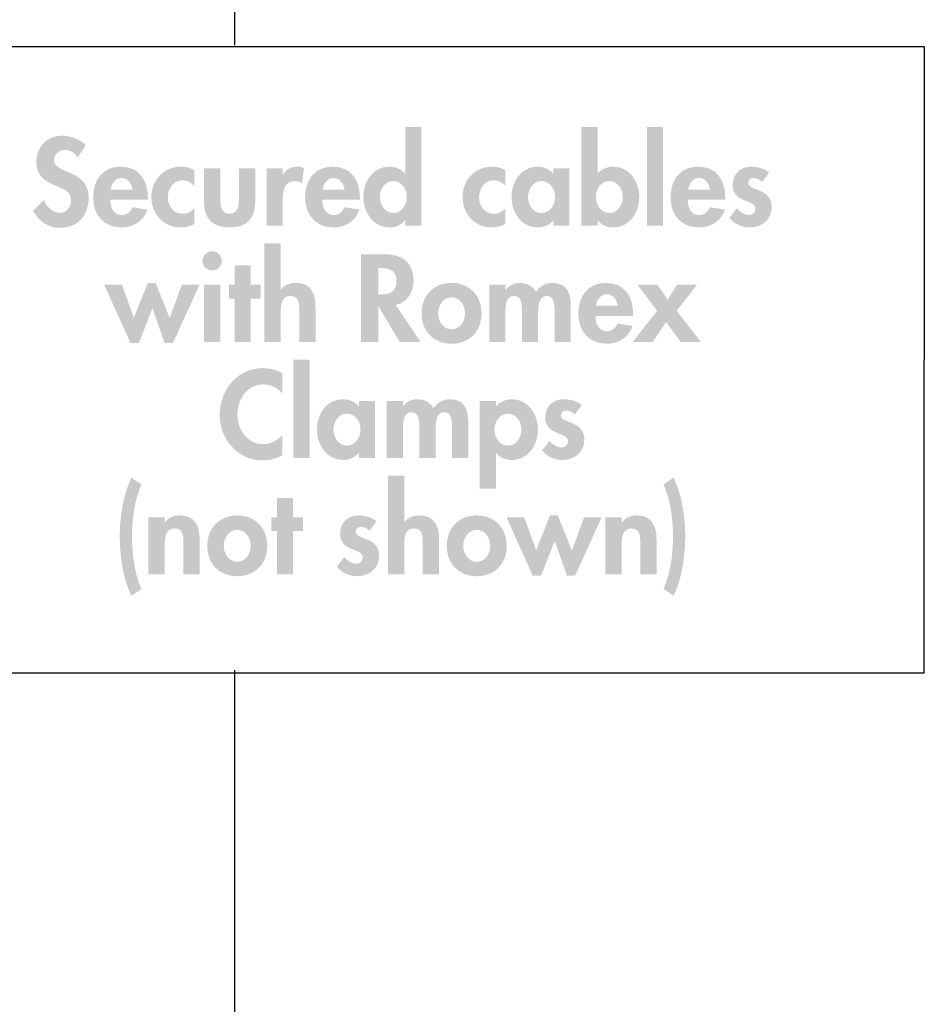
# Model space of a CAD drawing. Extents: x 15 to 199, y 5 to 271.
# Drawn here: x 156 to 181, y 124 to 151 of the extents above; entities that cross this region are included whole.
import ezdxf

# ---------------------------------------------------------------- set-up
doc = ezdxf.new("R2010")
doc.units = 0
doc.header["$MEASUREMENT"] = 0
doc.layers.add('FOREGROUND', color=3, linetype='CONTINUOUS')

# ---------------------------------------------------------------- blocks, each defined once
blk = doc.blocks.new('AI9-BLK15')
at = {"layer": 'FOREGROUND'}
h = blk.add_hatch(color=7, dxfattribs=at)
edge = h.paths.add_edge_path()
edge.add_spline(control_points=[(-0.398, 1.639), (-0.398, 1.639), (-0.398, -1.054), (-0.398, -1.054), (-0.398, -1.054), (0.047, -1.054), (0.047, -1.054), (0.047, -1.054), (0.047, -0.283), (0.047, -0.283), (0.047, -0.095), (0.05, 0.2), (0.314, 0.2), (0.565, 0.2), (0.555, -0.042), (0.555, -0.229), (0.555, -0.229), (0.555, -1.054), (0.555, -1.054), (0.555, -1.054), (1, -1.054), (1, -1.054), (1, -1.054), (1, -0.101), (1, -0.101), (1, 0.26), (0.879, 0.556), (0.46, 0.556), (0.301, 0.556), (0.146, 0.502), (0.054, 0.375), (0.054, 0.375), (0.047, 0.375), (0.047, 0.375), (0.047, 0.375), (0.047, 1.639), (0.047, 1.639), (0.047, 1.639), (-0.398, 1.639), (-0.398, 1.639)], knot_values=[0, 0, 0, 0, 1, 1, 1, 2, 2, 2, 3, 3, 3, 4, 4, 4, 5, 5, 5, 6, 6, 6, 7, 7, 7, 8, 8, 8, 9, 9, 9, 10, 10, 10, 11, 11, 11, 12, 12, 12, 13, 13, 13, 13], degree=3, periodic=0)
h = blk.add_hatch(color=7, dxfattribs=at)
edge = h.paths.add_edge_path()
edge.add_spline(control_points=[(-7.4, 1.588), (-7.629, 1.124), (-7.721, 0.508), (-7.721, -0.006), (-7.721, -0.53), (-7.638, -1.169), (-7.4, -1.639), (-7.4, -1.639), (-7.127, -1.451), (-7.127, -1.451), (-7.318, -1.035), (-7.387, -0.48), (-7.387, -0.026), (-7.387, 0.445), (-7.318, 0.972), (-7.127, 1.404), (-7.127, 1.404), (-7.4, 1.588), (-7.4, 1.588)], knot_values=[0, 0, 0, 0, 1, 1, 1, 2, 2, 2, 3, 3, 3, 4, 4, 4, 5, 5, 5, 6, 6, 6, 6], degree=3, periodic=0)
h = blk.add_hatch(color=7, dxfattribs=at)
edge = h.paths.add_edge_path()
edge.add_spline(control_points=[(7.127, 1.404), (7.318, 0.972), (7.387, 0.445), (7.387, -0.026), (7.387, -0.48), (7.318, -1.035), (7.127, -1.451), (7.127, -1.451), (7.4, -1.639), (7.4, -1.639), (7.638, -1.169), (7.721, -0.53), (7.721, -0.006), (7.721, 0.508), (7.629, 1.124), (7.4, 1.588), (7.4, 1.588), (7.127, 1.404), (7.127, 1.404)], knot_values=[0, 0, 0, 0, 1, 1, 1, 2, 2, 2, 3, 3, 3, 4, 4, 4, 5, 5, 5, 6, 6, 6, 6], degree=3, periodic=0)
for points in [[(-2.986, 0.13), (-2.713, 0.13), (-2.713, 0.505), (-2.986, 0.505), (-2.986, 1.032), (-3.43, 1.032), (-3.43, 0.505), (-3.583, 0.505), (-3.583, 0.13), (-3.43, 0.13), (-3.43, -1.054), (-2.986, -1.054)], [(3.325, 0.505), (2.839, 0.505), (3.557, -1.086), (3.786, -1.086), (4.157, -0.137), (4.491, -1.086), (4.716, -1.086), (5.44, 0.505), (4.957, 0.505), (4.627, -0.407), (4.243, 0.556), (4.03, 0.556), (3.649, -0.394)]]:
    blk.add_hatch(color=7, dxfattribs=at).paths.add_polyline_path(points)
h = blk.add_hatch(color=7, dxfattribs=at)
edge = h.paths.add_edge_path()
edge.add_spline(control_points=[(-6.493, 0.505), (-6.493, 0.505), (-6.937, 0.505), (-6.937, 0.505), (-6.937, 0.505), (-6.937, -1.054), (-6.937, -1.054), (-6.937, -1.054), (-6.493, -1.054), (-6.493, -1.054), (-6.493, -1.054), (-6.493, -0.283), (-6.493, -0.283), (-6.493, -0.095), (-6.489, 0.2), (-6.226, 0.2), (-5.975, 0.2), (-5.984, -0.042), (-5.984, -0.229), (-5.984, -0.229), (-5.984, -1.054), (-5.984, -1.054), (-5.984, -1.054), (-5.54, -1.054), (-5.54, -1.054), (-5.54, -1.054), (-5.54, -0.101), (-5.54, -0.101), (-5.54, 0.26), (-5.66, 0.556), (-6.08, 0.556), (-6.239, 0.556), (-6.394, 0.502), (-6.486, 0.362), (-6.486, 0.362), (-6.493, 0.362), (-6.493, 0.362), (-6.493, 0.362), (-6.493, 0.505), (-6.493, 0.505)], knot_values=[0, 0, 0, 0, 1, 1, 1, 2, 2, 2, 3, 3, 3, 4, 4, 4, 5, 5, 5, 6, 6, 6, 7, 7, 7, 8, 8, 8, 9, 9, 9, 10, 10, 10, 11, 11, 11, 12, 12, 12, 13, 13, 13, 13], degree=3, periodic=0)
h = blk.add_hatch(color=7, dxfattribs=at)
edge = h.paths.add_edge_path()
edge.add_spline(control_points=[(-4.513, 0.162), (-4.284, 0.162), (-4.144, -0.06), (-4.144, -0.276), (-4.144, -0.486), (-4.284, -0.711), (-4.513, -0.711), (-4.741, -0.711), (-4.881, -0.486), (-4.881, -0.276), (-4.881, -0.06), (-4.741, 0.162), (-4.513, 0.162)], knot_values=[0, 0, 0, 0, 1, 1, 1, 2, 2, 2, 3, 3, 3, 4, 4, 4, 4], degree=3, periodic=0)
edge = h.paths.add_edge_path(flags=16)
edge.add_spline(control_points=[(-4.513, 0.556), (-4.998, 0.556), (-5.332, 0.21), (-5.332, -0.276), (-5.332, -0.759), (-5.001, -1.105), (-4.513, -1.105), (-4.023, -1.105), (-3.693, -0.759), (-3.693, -0.276), (-3.693, 0.21), (-4.026, 0.556), (-4.513, 0.556)], knot_values=[0, 0, 0, 0, 1, 1, 1, 2, 2, 2, 3, 3, 3, 4, 4, 4, 4], degree=3, periodic=0)
h = blk.add_hatch(color=7, dxfattribs=at)
edge = h.paths.add_edge_path()
edge.add_spline(control_points=[(-0.708, 0.394), (-0.835, 0.505), (-1.045, 0.556), (-1.21, 0.556), (-1.502, 0.556), (-1.705, 0.343), (-1.705, 0.051), (-1.705, -0.2), (-1.549, -0.292), (-1.394, -0.359), (-1.238, -0.426), (-1.083, -0.457), (-1.083, -0.594), (-1.083, -0.695), (-1.162, -0.762), (-1.26, -0.762), (-1.391, -0.762), (-1.505, -0.676), (-1.591, -0.581), (-1.591, -0.581), (-1.794, -0.845), (-1.794, -0.845), (-1.657, -1.01), (-1.454, -1.105), (-1.245, -1.105), (-0.918, -1.105), (-0.638, -0.899), (-0.638, -0.553), (-0.638, -0.283), (-0.797, -0.175), (-0.959, -0.105), (-1.118, -0.035), (-1.28, -0.003), (-1.28, 0.111), (-1.28, 0.187), (-1.207, 0.244), (-1.134, 0.244), (-1.045, 0.244), (-0.962, 0.197), (-0.898, 0.137), (-0.898, 0.137), (-0.708, 0.394), (-0.708, 0.394)], knot_values=[0, 0, 0, 0, 1, 1, 1, 2, 2, 2, 3, 3, 3, 4, 4, 4, 5, 5, 5, 6, 6, 6, 7, 7, 7, 8, 8, 8, 9, 9, 9, 10, 10, 10, 11, 11, 11, 12, 12, 12, 13, 13, 13, 14, 14, 14, 14], degree=3, periodic=0)
h = blk.add_hatch(color=7, dxfattribs=at)
edge = h.paths.add_edge_path()
edge.add_spline(control_points=[(2.027, 0.162), (2.256, 0.162), (2.396, -0.06), (2.396, -0.276), (2.396, -0.486), (2.256, -0.711), (2.027, -0.711), (1.799, -0.711), (1.659, -0.486), (1.659, -0.276), (1.659, -0.06), (1.799, 0.162), (2.027, 0.162)], knot_values=[0, 0, 0, 0, 1, 1, 1, 2, 2, 2, 3, 3, 3, 4, 4, 4, 4], degree=3, periodic=0)
edge = h.paths.add_edge_path(flags=16)
edge.add_spline(control_points=[(2.027, 0.556), (1.541, 0.556), (1.208, 0.21), (1.208, -0.276), (1.208, -0.759), (1.538, -1.105), (2.027, -1.105), (2.516, -1.105), (2.847, -0.759), (2.847, -0.276), (2.847, 0.21), (2.513, 0.556), (2.027, 0.556)], knot_values=[0, 0, 0, 0, 1, 1, 1, 2, 2, 2, 3, 3, 3, 4, 4, 4, 4], degree=3, periodic=0)
h = blk.add_hatch(color=7, dxfattribs=at)
edge = h.paths.add_edge_path()
edge.add_spline(control_points=[(5.985, 0.505), (5.985, 0.505), (5.541, 0.505), (5.541, 0.505), (5.541, 0.505), (5.541, -1.054), (5.541, -1.054), (5.541, -1.054), (5.985, -1.054), (5.985, -1.054), (5.985, -1.054), (5.985, -0.283), (5.985, -0.283), (5.985, -0.095), (5.988, 0.2), (6.252, 0.2), (6.503, 0.2), (6.493, -0.042), (6.493, -0.229), (6.493, -0.229), (6.493, -1.054), (6.493, -1.054), (6.493, -1.054), (6.938, -1.054), (6.938, -1.054), (6.938, -1.054), (6.938, -0.101), (6.938, -0.101), (6.938, 0.26), (6.817, 0.556), (6.398, 0.556), (6.239, 0.556), (6.084, 0.502), (5.992, 0.362), (5.992, 0.362), (5.985, 0.362), (5.985, 0.362), (5.985, 0.362), (5.985, 0.505), (5.985, 0.505)], knot_values=[0, 0, 0, 0, 1, 1, 1, 2, 2, 2, 3, 3, 3, 4, 4, 4, 5, 5, 5, 6, 6, 6, 7, 7, 7, 8, 8, 8, 9, 9, 9, 10, 10, 10, 11, 11, 11, 12, 12, 12, 13, 13, 13, 13], degree=3, periodic=0)
blk = doc.blocks.new('AI9-BLK14')
at = {"layer": 'FOREGROUND'}
blk.add_hatch(color=7, dxfattribs=at).paths.add_polyline_path([(-2.526, 1.763), (-2.971, 1.763), (-2.971, -0.93), (-2.526, -0.93)])
h = blk.add_hatch(color=7, dxfattribs=at)
edge = h.paths.add_edge_path()
edge.add_spline(control_points=[(-3.264, 1.388), (-3.426, 1.477), (-3.61, 1.528), (-3.798, 1.528), (-4.499, 1.528), (-4.979, 0.927), (-4.979, 0.248), (-4.979, -0.413), (-4.481, -0.994), (-3.807, -0.994), (-3.613, -0.994), (-3.439, -0.934), (-3.264, -0.851), (-3.264, -0.851), (-3.264, -0.295), (-3.264, -0.295), (-3.394, -0.445), (-3.594, -0.549), (-3.794, -0.549), (-4.229, -0.549), (-4.496, -0.146), (-4.496, 0.257), (-4.496, 0.67), (-4.239, 1.083), (-3.791, 1.083), (-3.591, 1.083), (-3.394, 0.988), (-3.264, 0.829), (-3.264, 0.829), (-3.264, 1.388), (-3.264, 1.388)], knot_values=[0, 0, 0, 0, 1, 1, 1, 2, 2, 2, 3, 3, 3, 4, 4, 4, 5, 5, 5, 6, 6, 6, 7, 7, 7, 8, 8, 8, 9, 9, 9, 10, 10, 10, 10], degree=3, periodic=0)
h = blk.add_hatch(color=7, dxfattribs=at)
edge = h.paths.add_edge_path()
edge.add_spline(control_points=[(-1.505, -0.587), (-1.733, -0.587), (-1.873, -0.359), (-1.873, -0.149), (-1.873, 0.06), (-1.733, 0.286), (-1.505, 0.286), (-1.276, 0.286), (-1.133, 0.06), (-1.133, -0.149), (-1.133, -0.359), (-1.276, -0.587), (-1.505, -0.587)], knot_values=[0, 0, 0, 0, 1, 1, 1, 2, 2, 2, 3, 3, 3, 4, 4, 4, 4], degree=3, periodic=0)
edge = h.paths.add_edge_path(flags=16)
edge.add_spline(control_points=[(-0.739, 0.629), (-0.739, 0.629), (-1.178, 0.629), (-1.178, 0.629), (-1.178, 0.629), (-1.178, 0.483), (-1.178, 0.483), (-1.286, 0.61), (-1.451, 0.68), (-1.613, 0.68), (-2.061, 0.68), (-2.324, 0.27), (-2.324, -0.143), (-2.324, -0.565), (-2.064, -0.981), (-1.607, -0.981), (-1.445, -0.981), (-1.279, -0.911), (-1.184, -0.788), (-1.184, -0.788), (-1.178, -0.788), (-1.178, -0.788), (-1.178, -0.788), (-1.178, -0.93), (-1.178, -0.93), (-1.178, -0.93), (-0.739, -0.93), (-0.739, -0.93), (-0.739, -0.93), (-0.739, 0.629), (-0.739, 0.629)], knot_values=[0, 0, 0, 0, 1, 1, 1, 2, 2, 2, 3, 3, 3, 4, 4, 4, 5, 5, 5, 6, 6, 6, 7, 7, 7, 8, 8, 8, 9, 9, 9, 10, 10, 10, 10], degree=3, periodic=0)
h = blk.add_hatch(color=7, dxfattribs=at)
edge = h.paths.add_edge_path()
edge.add_spline(control_points=[(0.025, 0.629), (0.025, 0.629), (-0.42, 0.629), (-0.42, 0.629), (-0.42, 0.629), (-0.42, -0.93), (-0.42, -0.93), (-0.42, -0.93), (0.025, -0.93), (0.025, -0.93), (0.025, -0.93), (0.025, -0.165), (0.025, -0.165), (0.025, 0), (0.012, 0.324), (0.26, 0.324), (0.491, 0.324), (0.472, 0.013), (0.472, -0.14), (0.472, -0.14), (0.472, -0.93), (0.472, -0.93), (0.472, -0.93), (0.917, -0.93), (0.917, -0.93), (0.917, -0.93), (0.917, -0.165), (0.917, -0.165), (0.917, -0.003), (0.914, 0.324), (1.155, 0.324), (1.374, 0.324), (1.365, 0.041), (1.365, -0.111), (1.365, -0.111), (1.365, -0.93), (1.365, -0.93), (1.365, -0.93), (1.81, -0.93), (1.81, -0.93), (1.81, -0.93), (1.81, 0.041), (1.81, 0.041), (1.81, 0.381), (1.711, 0.68), (1.314, 0.68), (1.133, 0.68), (0.955, 0.588), (0.86, 0.435), (0.758, 0.6), (0.606, 0.68), (0.412, 0.68), (0.269, 0.68), (0.117, 0.613), (0.031, 0.489), (0.031, 0.489), (0.025, 0.489), (0.025, 0.489), (0.025, 0.489), (0.025, 0.629), (0.025, 0.629)], knot_values=[0, 0, 0, 0, 1, 1, 1, 2, 2, 2, 3, 3, 3, 4, 4, 4, 5, 5, 5, 6, 6, 6, 7, 7, 7, 8, 8, 8, 9, 9, 9, 10, 10, 10, 11, 11, 11, 12, 12, 12, 13, 13, 13, 14, 14, 14, 15, 15, 15, 16, 16, 16, 17, 17, 17, 18, 18, 18, 19, 19, 19, 20, 20, 20, 20], degree=3, periodic=0)
h = blk.add_hatch(color=7, dxfattribs=at)
edge = h.paths.add_edge_path()
edge.add_spline(control_points=[(2.894, -0.587), (2.665, -0.587), (2.525, -0.359), (2.525, -0.149), (2.525, 0.06), (2.665, 0.286), (2.894, 0.286), (3.123, 0.286), (3.262, 0.06), (3.262, -0.149), (3.262, -0.359), (3.123, -0.587), (2.894, -0.587)], knot_values=[0, 0, 0, 0, 1, 1, 1, 2, 2, 2, 3, 3, 3, 4, 4, 4, 4], degree=3, periodic=0)
edge = h.paths.add_edge_path(flags=16)
edge.add_spline(control_points=[(2.57, 0.629), (2.57, 0.629), (2.125, 0.629), (2.125, 0.629), (2.125, 0.629), (2.125, -1.763), (2.125, -1.763), (2.125, -1.763), (2.57, -1.763), (2.57, -1.763), (2.57, -1.763), (2.57, -0.784), (2.57, -0.784), (2.57, -0.784), (2.576, -0.784), (2.576, -0.784), (2.665, -0.911), (2.833, -0.981), (2.993, -0.981), (3.453, -0.981), (3.713, -0.568), (3.713, -0.143), (3.713, 0.267), (3.443, 0.68), (3.002, 0.68), (2.837, 0.68), (2.671, 0.607), (2.57, 0.486), (2.57, 0.486), (2.57, 0.629), (2.57, 0.629)], knot_values=[0, 0, 0, 0, 1, 1, 1, 2, 2, 2, 3, 3, 3, 4, 4, 4, 5, 5, 5, 6, 6, 6, 7, 7, 7, 8, 8, 8, 9, 9, 9, 10, 10, 10, 10], degree=3, periodic=0)
h = blk.add_hatch(color=7, dxfattribs=at)
edge = h.paths.add_edge_path()
edge.add_spline(control_points=[(4.909, 0.518), (4.782, 0.629), (4.573, 0.68), (4.407, 0.68), (4.115, 0.68), (3.912, 0.467), (3.912, 0.175), (3.912, -0.076), (4.068, -0.168), (4.223, -0.235), (4.379, -0.302), (4.535, -0.333), (4.535, -0.47), (4.535, -0.572), (4.455, -0.638), (4.357, -0.638), (4.227, -0.638), (4.112, -0.552), (4.026, -0.457), (4.026, -0.457), (3.823, -0.721), (3.823, -0.721), (3.96, -0.886), (4.163, -0.981), (4.373, -0.981), (4.7, -0.981), (4.979, -0.775), (4.979, -0.429), (4.979, -0.159), (4.821, -0.051), (4.659, 0.019), (4.499, 0.089), (4.338, 0.121), (4.338, 0.235), (4.338, 0.311), (4.411, 0.368), (4.484, 0.368), (4.573, 0.368), (4.655, 0.321), (4.719, 0.261), (4.719, 0.261), (4.909, 0.518), (4.909, 0.518)], knot_values=[0, 0, 0, 0, 1, 1, 1, 2, 2, 2, 3, 3, 3, 4, 4, 4, 5, 5, 5, 6, 6, 6, 7, 7, 7, 8, 8, 8, 9, 9, 9, 10, 10, 10, 11, 11, 11, 12, 12, 12, 13, 13, 13, 14, 14, 14, 14], degree=3, periodic=0)
blk = doc.blocks.new('AI9-BLK13')
at = {"layer": 'FOREGROUND'}
h = blk.add_hatch(color=7, dxfattribs=at)
edge = h.paths.add_edge_path()
edge.add_spline(control_points=[(-3.772, 1.372), (-3.772, 1.372), (-3.772, -1.321), (-3.772, -1.321), (-3.772, -1.321), (-3.327, -1.321), (-3.327, -1.321), (-3.327, -1.321), (-3.327, -0.549), (-3.327, -0.549), (-3.327, -0.362), (-3.324, -0.067), (-3.061, -0.067), (-2.809, -0.067), (-2.819, -0.308), (-2.819, -0.495), (-2.819, -0.495), (-2.819, -1.321), (-2.819, -1.321), (-2.819, -1.321), (-2.375, -1.321), (-2.375, -1.321), (-2.375, -1.321), (-2.375, -0.368), (-2.375, -0.368), (-2.375, -0.006), (-2.495, 0.289), (-2.915, 0.289), (-3.073, 0.289), (-3.229, 0.235), (-3.321, 0.108), (-3.321, 0.108), (-3.327, 0.108), (-3.327, 0.108), (-3.327, 0.108), (-3.327, 1.372), (-3.327, 1.372), (-3.327, 1.372), (-3.772, 1.372), (-3.772, 1.372)], knot_values=[0, 0, 0, 0, 1, 1, 1, 2, 2, 2, 3, 3, 3, 4, 4, 4, 5, 5, 5, 6, 6, 6, 7, 7, 7, 8, 8, 8, 9, 9, 9, 10, 10, 10, 11, 11, 11, 12, 12, 12, 13, 13, 13, 13], degree=3, periodic=0)
h = blk.add_hatch(color=7, dxfattribs=at)
edge = h.paths.add_edge_path()
edge.add_spline(control_points=[(-5.2, 1.156), (-5.346, 1.156), (-5.463, 1.035), (-5.463, 0.892), (-5.463, 0.746), (-5.346, 0.629), (-5.2, 0.629), (-5.054, 0.629), (-4.936, 0.746), (-4.936, 0.892), (-4.936, 1.035), (-5.054, 1.156), (-5.2, 1.156)], knot_values=[0, 0, 0, 0, 1, 1, 1, 2, 2, 2, 3, 3, 3, 4, 4, 4, 4], degree=3, periodic=0)
edge = h.paths.add_edge_path(flags=16)
edge.add_spline(control_points=[(-4.977, 0.238), (-4.977, 0.238), (-5.422, 0.238), (-5.422, 0.238), (-5.422, 0.238), (-5.422, -1.321), (-5.422, -1.321), (-5.422, -1.321), (-4.977, -1.321), (-4.977, -1.321), (-4.977, -1.321), (-4.977, 0.238), (-4.977, 0.238)], knot_values=[0, 0, 0, 0, 1, 1, 1, 2, 2, 2, 3, 3, 3, 4, 4, 4, 4], degree=3, periodic=0)
h = blk.add_hatch(color=7, dxfattribs=at)
edge = h.paths.add_edge_path(flags=16)
edge.add_spline(control_points=[(-0.662, 0.692), (-0.662, 0.692), (-0.599, 0.692), (-0.599, 0.692), (-0.351, 0.692), (-0.164, 0.635), (-0.164, 0.34), (-0.164, 0.048), (-0.345, -0.028), (-0.602, -0.028), (-0.602, -0.028), (-0.662, -0.028), (-0.662, -0.028), (-0.662, -0.028), (-0.662, 0.692), (-0.662, 0.692)], knot_values=[0, 0, 0, 0, 1, 1, 1, 2, 2, 2, 3, 3, 3, 4, 4, 4, 5, 5, 5, 5], degree=3, periodic=0)
edge = h.paths.add_edge_path(flags=16)
edge.add_spline(control_points=[(-0.186, -0.311), (0.135, -0.257), (0.303, 0.048), (0.303, 0.353), (0.303, 0.864), (-0.024, 1.073), (-0.497, 1.073), (-0.497, 1.073), (-1.129, 1.073), (-1.129, 1.073), (-1.129, 1.073), (-1.129, -1.321), (-1.129, -1.321), (-1.129, -1.321), (-0.662, -1.321), (-0.662, -1.321), (-0.662, -1.321), (-0.662, -0.356), (-0.662, -0.356), (-0.662, -0.356), (-0.656, -0.356), (-0.656, -0.356), (-0.656, -0.356), (-0.075, -1.321), (-0.075, -1.321), (-0.075, -1.321), (0.491, -1.321), (0.491, -1.321), (0.491, -1.321), (-0.186, -0.311), (-0.186, -0.311)], knot_values=[0, 0, 0, 0, 1, 1, 1, 2, 2, 2, 3, 3, 3, 4, 4, 4, 5, 5, 5, 6, 6, 6, 7, 7, 7, 8, 8, 8, 9, 9, 9, 10, 10, 10, 10], degree=3, periodic=0)
for points in [[(-4.142, -0.137), (-3.869, -0.137), (-3.869, 0.238), (-4.142, 0.238), (-4.142, 0.766), (-4.587, 0.766), (-4.587, 0.238), (-4.739, 0.238), (-4.739, -0.137), (-4.587, -0.137), (-4.587, -1.321), (-4.142, -1.321)], [(-7.659, 0.238), (-8.146, 0.238), (-7.428, -1.353), (-7.199, -1.353), (-6.827, -0.403), (-6.494, -1.353), (-6.268, -1.353), (-5.544, 0.238), (-6.027, 0.238), (-6.357, -0.673), (-6.742, 0.289), (-6.955, 0.289), (-7.336, -0.661)], [(6.955, -0.473), (6.288, -1.321), (6.84, -1.321), (7.199, -0.778), (7.599, -1.321), (8.146, -1.321), (7.488, -0.473), (8.041, 0.238), (7.494, 0.238), (7.247, -0.165), (6.958, 0.238), (6.418, 0.238)]]:
    blk.add_hatch(color=7, dxfattribs=at).paths.add_polyline_path(points)
h = blk.add_hatch(color=7, dxfattribs=at)
edge = h.paths.add_edge_path()
edge.add_spline(control_points=[(1.34, -0.105), (1.569, -0.105), (1.708, -0.327), (1.708, -0.543), (1.708, -0.753), (1.569, -0.978), (1.34, -0.978), (1.111, -0.978), (0.972, -0.753), (0.972, -0.543), (0.972, -0.327), (1.111, -0.105), (1.34, -0.105)], knot_values=[0, 0, 0, 0, 1, 1, 1, 2, 2, 2, 3, 3, 3, 4, 4, 4, 4], degree=3, periodic=0)
edge = h.paths.add_edge_path(flags=16)
edge.add_spline(control_points=[(1.34, 0.289), (0.854, 0.289), (0.521, -0.057), (0.521, -0.543), (0.521, -1.026), (0.851, -1.372), (1.34, -1.372), (1.829, -1.372), (2.159, -1.026), (2.159, -0.543), (2.159, -0.057), (1.826, 0.289), (1.34, 0.289)], knot_values=[0, 0, 0, 0, 1, 1, 1, 2, 2, 2, 3, 3, 3, 4, 4, 4, 4], degree=3, periodic=0)
h = blk.add_hatch(color=7, dxfattribs=at)
edge = h.paths.add_edge_path()
edge.add_spline(control_points=[(2.812, 0.238), (2.812, 0.238), (2.368, 0.238), (2.368, 0.238), (2.368, 0.238), (2.368, -1.321), (2.368, -1.321), (2.368, -1.321), (2.812, -1.321), (2.812, -1.321), (2.812, -1.321), (2.812, -0.556), (2.812, -0.556), (2.812, -0.391), (2.8, -0.067), (3.047, -0.067), (3.279, -0.067), (3.26, -0.378), (3.26, -0.53), (3.26, -0.53), (3.26, -1.321), (3.26, -1.321), (3.26, -1.321), (3.705, -1.321), (3.705, -1.321), (3.705, -1.321), (3.705, -0.556), (3.705, -0.556), (3.705, -0.394), (3.702, -0.067), (3.943, -0.067), (4.162, -0.067), (4.152, -0.349), (4.152, -0.502), (4.152, -0.502), (4.152, -1.321), (4.152, -1.321), (4.152, -1.321), (4.597, -1.321), (4.597, -1.321), (4.597, -1.321), (4.597, -0.349), (4.597, -0.349), (4.597, -0.009), (4.499, 0.289), (4.102, 0.289), (3.921, 0.289), (3.743, 0.197), (3.648, 0.045), (3.546, 0.21), (3.393, 0.289), (3.2, 0.289), (3.057, 0.289), (2.905, 0.222), (2.819, 0.099), (2.819, 0.099), (2.812, 0.099), (2.812, 0.099), (2.812, 0.099), (2.812, 0.238), (2.812, 0.238)], knot_values=[0, 0, 0, 0, 1, 1, 1, 2, 2, 2, 3, 3, 3, 4, 4, 4, 5, 5, 5, 6, 6, 6, 7, 7, 7, 8, 8, 8, 9, 9, 9, 10, 10, 10, 11, 11, 11, 12, 12, 12, 13, 13, 13, 14, 14, 14, 15, 15, 15, 16, 16, 16, 17, 17, 17, 18, 18, 18, 19, 19, 19, 20, 20, 20, 20], degree=3, periodic=0)
h = blk.add_hatch(color=7, dxfattribs=at)
edge = h.paths.add_edge_path()
edge.add_spline(control_points=[(5.285, -0.337), (5.307, -0.175), (5.405, -0.022), (5.583, -0.022), (5.755, -0.022), (5.856, -0.178), (5.878, -0.337), (5.878, -0.337), (5.285, -0.337), (5.285, -0.337)], knot_values=[0, 0, 0, 0, 1, 1, 1, 2, 2, 2, 3, 3, 3, 3], degree=3, periodic=0)
edge = h.paths.add_edge_path(flags=16)
edge.add_spline(control_points=[(6.298, -0.613), (6.298, -0.613), (6.298, -0.559), (6.298, -0.559), (6.298, -0.089), (6.069, 0.289), (5.558, 0.289), (5.053, 0.289), (4.802, -0.083), (4.802, -0.556), (4.802, -1.029), (5.097, -1.372), (5.58, -1.372), (5.907, -1.372), (6.18, -1.197), (6.288, -0.886), (6.288, -0.886), (5.878, -0.819), (5.878, -0.819), (5.818, -0.943), (5.726, -1.032), (5.58, -1.032), (5.348, -1.032), (5.272, -0.81), (5.272, -0.613), (5.272, -0.613), (6.298, -0.613), (6.298, -0.613)], knot_values=[0, 0, 0, 0, 1, 1, 1, 2, 2, 2, 3, 3, 3, 4, 4, 4, 5, 5, 5, 6, 6, 6, 7, 7, 7, 8, 8, 8, 9, 9, 9, 9], degree=3, periodic=0)
blk = doc.blocks.new('AI9-BLK12')
at = {"layer": 'FOREGROUND'}
h = blk.add_hatch(color=7, dxfattribs=at)
edge = h.paths.add_edge_path(flags=16)
edge.add_spline(control_points=[(-0.245, -0.972), (-0.474, -0.972), (-0.613, -0.743), (-0.613, -0.534), (-0.613, -0.324), (-0.474, -0.098), (-0.245, -0.098), (-0.016, -0.098), (0.124, -0.324), (0.124, -0.534), (0.124, -0.743), (-0.016, -0.972), (-0.245, -0.972)], knot_values=[0, 0, 0, 0, 1, 1, 1, 2, 2, 2, 3, 3, 3, 4, 4, 4, 4], degree=3, periodic=0)
edge = h.paths.add_edge_path(flags=16)
edge.add_spline(control_points=[(0.079, -1.315), (0.079, -1.315), (0.524, -1.315), (0.524, -1.315), (0.524, -1.315), (0.524, 1.378), (0.524, 1.378), (0.524, 1.378), (0.079, 1.378), (0.079, 1.378), (0.079, 1.378), (0.079, 0.102), (0.079, 0.102), (0.079, 0.102), (0.073, 0.102), (0.073, 0.102), (-0.026, 0.226), (-0.191, 0.295), (-0.353, 0.295), (-0.801, 0.295), (-1.064, -0.114), (-1.064, -0.527), (-1.064, -0.95), (-0.804, -1.366), (-0.347, -1.366), (-0.185, -1.366), (-0.019, -1.296), (0.073, -1.169), (0.073, -1.169), (0.079, -1.169), (0.079, -1.169), (0.079, -1.169), (0.079, -1.315), (0.079, -1.315)], knot_values=[0, 0, 0, 0, 1, 1, 1, 2, 2, 2, 3, 3, 3, 4, 4, 4, 5, 5, 5, 6, 6, 6, 7, 7, 7, 8, 8, 8, 9, 9, 9, 10, 10, 10, 11, 11, 11, 11], degree=3, periodic=0)
h = blk.add_hatch(color=7, dxfattribs=at)
edge = h.paths.add_edge_path()
edge.add_spline(control_points=[(5.654, -0.972), (5.426, -0.972), (5.286, -0.743), (5.286, -0.534), (5.286, -0.324), (5.426, -0.098), (5.654, -0.098), (5.883, -0.098), (6.023, -0.324), (6.023, -0.534), (6.023, -0.743), (5.883, -0.972), (5.654, -0.972)], knot_values=[0, 0, 0, 0, 1, 1, 1, 2, 2, 2, 3, 3, 3, 4, 4, 4, 4], degree=3, periodic=0)
edge = h.paths.add_edge_path(flags=16)
edge.add_spline(control_points=[(4.886, -1.315), (4.886, -1.315), (5.331, -1.315), (5.331, -1.315), (5.331, -1.315), (5.331, -1.169), (5.331, -1.169), (5.331, -1.169), (5.337, -1.169), (5.337, -1.169), (5.426, -1.296), (5.594, -1.366), (5.753, -1.366), (6.213, -1.366), (6.474, -0.953), (6.474, -0.527), (6.474, -0.118), (6.204, 0.295), (5.763, 0.295), (5.597, 0.295), (5.432, 0.222), (5.331, 0.102), (5.331, 0.102), (5.331, 1.378), (5.331, 1.378), (5.331, 1.378), (4.886, 1.378), (4.886, 1.378), (4.886, 1.378), (4.886, -1.315), (4.886, -1.315)], knot_values=[0, 0, 0, 0, 1, 1, 1, 2, 2, 2, 3, 3, 3, 4, 4, 4, 5, 5, 5, 6, 6, 6, 7, 7, 7, 8, 8, 8, 9, 9, 9, 10, 10, 10, 10], degree=3, periodic=0)
blk.add_hatch(color=7, dxfattribs=at).paths.add_polyline_path([(7.123, 1.378), (6.679, 1.378), (6.679, -1.315), (7.123, -1.315)])
h = blk.add_hatch(color=7, dxfattribs=at)
edge = h.paths.add_edge_path()
edge.add_spline(control_points=[(-8.643, 0.877), (-8.789, 1.039), (-9.084, 1.143), (-9.297, 1.143), (-9.7, 1.143), (-9.996, 0.823), (-9.996, 0.426), (-9.996, 0.054), (-9.77, -0.102), (-9.462, -0.229), (-9.275, -0.302), (-9.046, -0.372), (-9.046, -0.619), (-9.046, -0.803), (-9.164, -0.965), (-9.354, -0.965), (-9.554, -0.965), (-9.722, -0.8), (-9.786, -0.616), (-9.786, -0.616), (-10.088, -0.911), (-10.088, -0.911), (-9.923, -1.188), (-9.681, -1.378), (-9.351, -1.378), (-8.862, -1.378), (-8.563, -1.038), (-8.563, -0.559), (-8.563, 0.245), (-9.513, 0.076), (-9.513, 0.479), (-9.513, 0.635), (-9.37, 0.75), (-9.221, 0.75), (-9.065, 0.75), (-8.951, 0.673), (-8.862, 0.553), (-8.862, 0.553), (-8.643, 0.877), (-8.643, 0.877)], knot_values=[0, 0, 0, 0, 1, 1, 1, 2, 2, 2, 3, 3, 3, 4, 4, 4, 5, 5, 5, 6, 6, 6, 7, 7, 7, 8, 8, 8, 9, 9, 9, 10, 10, 10, 11, 11, 11, 12, 12, 12, 13, 13, 13, 13], degree=3, periodic=0)
h = blk.add_hatch(color=7, dxfattribs=at)
edge = h.paths.add_edge_path()
edge.add_spline(control_points=[(-7.961, -0.33), (-7.939, -0.168), (-7.841, -0.016), (-7.663, -0.016), (-7.491, -0.016), (-7.39, -0.171), (-7.367, -0.33), (-7.367, -0.33), (-7.961, -0.33), (-7.961, -0.33)], knot_values=[0, 0, 0, 0, 1, 1, 1, 2, 2, 2, 3, 3, 3, 3], degree=3, periodic=0)
edge = h.paths.add_edge_path(flags=16)
edge.add_spline(control_points=[(-6.948, -0.607), (-6.948, -0.607), (-6.948, -0.553), (-6.948, -0.553), (-6.948, -0.083), (-7.177, 0.295), (-7.688, 0.295), (-8.193, 0.295), (-8.444, -0.076), (-8.444, -0.549), (-8.444, -1.023), (-8.149, -1.366), (-7.666, -1.366), (-7.339, -1.366), (-7.066, -1.191), (-6.958, -0.88), (-6.958, -0.88), (-7.367, -0.813), (-7.367, -0.813), (-7.428, -0.937), (-7.52, -1.026), (-7.666, -1.026), (-7.898, -1.026), (-7.974, -0.803), (-7.974, -0.607), (-7.974, -0.607), (-6.948, -0.607), (-6.948, -0.607)], knot_values=[0, 0, 0, 0, 1, 1, 1, 2, 2, 2, 3, 3, 3, 4, 4, 4, 5, 5, 5, 6, 6, 6, 7, 7, 7, 8, 8, 8, 9, 9, 9, 9], degree=3, periodic=0)
h = blk.add_hatch(color=7, dxfattribs=at)
edge = h.paths.add_edge_path()
edge.add_spline(control_points=[(-5.682, 0.197), (-5.79, 0.264), (-5.92, 0.295), (-6.044, 0.295), (-6.514, 0.295), (-6.854, -0.076), (-6.854, -0.54), (-6.854, -0.988), (-6.527, -1.366), (-6.066, -1.366), (-5.929, -1.366), (-5.803, -1.337), (-5.682, -1.27), (-5.682, -1.27), (-5.682, -0.842), (-5.682, -0.842), (-5.761, -0.931), (-5.872, -0.991), (-5.993, -0.991), (-6.247, -0.991), (-6.403, -0.788), (-6.403, -0.543), (-6.403, -0.314), (-6.26, -0.079), (-6.009, -0.079), (-5.872, -0.079), (-5.777, -0.137), (-5.682, -0.232), (-5.682, -0.232), (-5.682, 0.197), (-5.682, 0.197)], knot_values=[0, 0, 0, 0, 1, 1, 1, 2, 2, 2, 3, 3, 3, 4, 4, 4, 5, 5, 5, 6, 6, 6, 7, 7, 7, 8, 8, 8, 9, 9, 9, 10, 10, 10, 10], degree=3, periodic=0)
h = blk.add_hatch(color=7, dxfattribs=at)
edge = h.paths.add_edge_path()
edge.add_spline(control_points=[(-3.264, 0.245), (-3.264, 0.245), (-3.708, 0.245), (-3.708, 0.245), (-3.708, 0.245), (-3.708, -1.315), (-3.708, -1.315), (-3.708, -1.315), (-3.264, -1.315), (-3.264, -1.315), (-3.264, -1.315), (-3.264, -0.613), (-3.264, -0.613), (-3.264, -0.372), (-3.232, -0.098), (-2.924, -0.098), (-2.857, -0.098), (-2.794, -0.118), (-2.74, -0.156), (-2.74, -0.156), (-2.685, 0.257), (-2.685, 0.257), (-2.743, 0.279), (-2.806, 0.295), (-2.87, 0.295), (-3.035, 0.295), (-3.168, 0.219), (-3.257, 0.083), (-3.257, 0.083), (-3.264, 0.083), (-3.264, 0.083), (-3.264, 0.083), (-3.264, 0.245), (-3.264, 0.245)], knot_values=[0, 0, 0, 0, 1, 1, 1, 2, 2, 2, 3, 3, 3, 4, 4, 4, 5, 5, 5, 6, 6, 6, 7, 7, 7, 8, 8, 8, 9, 9, 9, 10, 10, 10, 11, 11, 11, 11], degree=3, periodic=0)
h = blk.add_hatch(color=7, dxfattribs=at)
edge = h.paths.add_edge_path()
edge.add_spline(control_points=[(-2.172, -0.33), (-2.15, -0.168), (-2.051, -0.016), (-1.873, -0.016), (-1.702, -0.016), (-1.6, -0.171), (-1.578, -0.33), (-1.578, -0.33), (-2.172, -0.33), (-2.172, -0.33)], knot_values=[0, 0, 0, 0, 1, 1, 1, 2, 2, 2, 3, 3, 3, 3], degree=3, periodic=0)
edge = h.paths.add_edge_path(flags=16)
edge.add_spline(control_points=[(-1.159, -0.607), (-1.159, -0.607), (-1.159, -0.553), (-1.159, -0.553), (-1.159, -0.083), (-1.387, 0.295), (-1.899, 0.295), (-2.404, 0.295), (-2.655, -0.076), (-2.655, -0.549), (-2.655, -1.023), (-2.36, -1.366), (-1.877, -1.366), (-1.55, -1.366), (-1.276, -1.191), (-1.168, -0.88), (-1.168, -0.88), (-1.578, -0.813), (-1.578, -0.813), (-1.638, -0.937), (-1.73, -1.026), (-1.877, -1.026), (-2.108, -1.026), (-2.185, -0.803), (-2.185, -0.607), (-2.185, -0.607), (-1.159, -0.607), (-1.159, -0.607)], knot_values=[0, 0, 0, 0, 1, 1, 1, 2, 2, 2, 3, 3, 3, 4, 4, 4, 5, 5, 5, 6, 6, 6, 7, 7, 7, 8, 8, 8, 9, 9, 9, 9], degree=3, periodic=0)
h = blk.add_hatch(color=7, dxfattribs=at)
edge = h.paths.add_edge_path()
edge.add_spline(control_points=[(2.817, 0.197), (2.71, 0.264), (2.579, 0.295), (2.455, 0.295), (1.985, 0.295), (1.645, -0.076), (1.645, -0.54), (1.645, -0.988), (1.973, -1.366), (2.433, -1.366), (2.57, -1.366), (2.696, -1.337), (2.817, -1.27), (2.817, -1.27), (2.817, -0.842), (2.817, -0.842), (2.738, -0.931), (2.627, -0.991), (2.506, -0.991), (2.252, -0.991), (2.096, -0.788), (2.096, -0.543), (2.096, -0.314), (2.239, -0.079), (2.49, -0.079), (2.627, -0.079), (2.722, -0.137), (2.817, -0.232), (2.817, -0.232), (2.817, 0.197), (2.817, 0.197)], knot_values=[0, 0, 0, 0, 1, 1, 1, 2, 2, 2, 3, 3, 3, 4, 4, 4, 5, 5, 5, 6, 6, 6, 7, 7, 7, 8, 8, 8, 9, 9, 9, 10, 10, 10, 10], degree=3, periodic=0)
h = blk.add_hatch(color=7, dxfattribs=at)
edge = h.paths.add_edge_path()
edge.add_spline(control_points=[(3.801, -0.972), (3.572, -0.972), (3.433, -0.743), (3.433, -0.534), (3.433, -0.324), (3.572, -0.098), (3.801, -0.098), (4.03, -0.098), (4.173, -0.324), (4.173, -0.534), (4.173, -0.743), (4.03, -0.972), (3.801, -0.972)], knot_values=[0, 0, 0, 0, 1, 1, 1, 2, 2, 2, 3, 3, 3, 4, 4, 4, 4], degree=3, periodic=0)
edge = h.paths.add_edge_path(flags=16)
edge.add_spline(control_points=[(4.566, 0.245), (4.566, 0.245), (4.128, 0.245), (4.128, 0.245), (4.128, 0.245), (4.128, 0.098), (4.128, 0.098), (4.02, 0.226), (3.855, 0.295), (3.693, 0.295), (3.245, 0.295), (2.982, -0.114), (2.982, -0.527), (2.982, -0.95), (3.242, -1.366), (3.699, -1.366), (3.862, -1.366), (4.027, -1.296), (4.122, -1.172), (4.122, -1.172), (4.128, -1.172), (4.128, -1.172), (4.128, -1.172), (4.128, -1.315), (4.128, -1.315), (4.128, -1.315), (4.566, -1.315), (4.566, -1.315), (4.566, -1.315), (4.566, 0.245), (4.566, 0.245)], knot_values=[0, 0, 0, 0, 1, 1, 1, 2, 2, 2, 3, 3, 3, 4, 4, 4, 5, 5, 5, 6, 6, 6, 7, 7, 7, 8, 8, 8, 9, 9, 9, 10, 10, 10, 10], degree=3, periodic=0)
h = blk.add_hatch(color=7, dxfattribs=at)
edge = h.paths.add_edge_path()
edge.add_spline(control_points=[(7.808, -0.33), (7.83, -0.168), (7.929, -0.016), (8.107, -0.016), (8.278, -0.016), (8.38, -0.171), (8.402, -0.33), (8.402, -0.33), (7.808, -0.33), (7.808, -0.33)], knot_values=[0, 0, 0, 0, 1, 1, 1, 2, 2, 2, 3, 3, 3, 3], degree=3, periodic=0)
edge = h.paths.add_edge_path(flags=16)
edge.add_spline(control_points=[(8.821, -0.607), (8.821, -0.607), (8.821, -0.553), (8.821, -0.553), (8.821, -0.083), (8.592, 0.295), (8.081, 0.295), (7.576, 0.295), (7.325, -0.076), (7.325, -0.549), (7.325, -1.023), (7.621, -1.366), (8.103, -1.366), (8.43, -1.366), (8.704, -1.191), (8.812, -0.88), (8.812, -0.88), (8.402, -0.813), (8.402, -0.813), (8.342, -0.937), (8.25, -1.026), (8.103, -1.026), (7.872, -1.026), (7.795, -0.803), (7.795, -0.607), (7.795, -0.607), (8.821, -0.607), (8.821, -0.607)], knot_values=[0, 0, 0, 0, 1, 1, 1, 2, 2, 2, 3, 3, 3, 4, 4, 4, 5, 5, 5, 6, 6, 6, 7, 7, 7, 8, 8, 8, 9, 9, 9, 9], degree=3, periodic=0)
h = blk.add_hatch(color=7, dxfattribs=at)
edge = h.paths.add_edge_path()
edge.add_spline(control_points=[(10.018, 0.133), (9.891, 0.245), (9.681, 0.295), (9.516, 0.295), (9.224, 0.295), (9.021, 0.083), (9.021, -0.21), (9.021, -0.461), (9.176, -0.553), (9.332, -0.619), (9.487, -0.686), (9.643, -0.718), (9.643, -0.854), (9.643, -0.956), (9.564, -1.023), (9.465, -1.023), (9.335, -1.023), (9.221, -0.937), (9.135, -0.842), (9.135, -0.842), (8.932, -1.105), (8.932, -1.105), (9.068, -1.27), (9.271, -1.366), (9.481, -1.366), (9.808, -1.366), (10.088, -1.159), (10.088, -0.813), (10.088, -0.543), (9.929, -0.435), (9.767, -0.365), (9.608, -0.295), (9.446, -0.264), (9.446, -0.149), (9.446, -0.073), (9.519, -0.016), (9.592, -0.016), (9.681, -0.016), (9.764, -0.063), (9.827, -0.124), (9.827, -0.124), (10.018, 0.133), (10.018, 0.133)], knot_values=[0, 0, 0, 0, 1, 1, 1, 2, 2, 2, 3, 3, 3, 4, 4, 4, 5, 5, 5, 6, 6, 6, 7, 7, 7, 8, 8, 8, 9, 9, 9, 10, 10, 10, 11, 11, 11, 12, 12, 12, 13, 13, 13, 14, 14, 14, 14], degree=3, periodic=0)
h = blk.add_hatch(color=7, dxfattribs=at)
edge = h.paths.add_edge_path()
edge.add_spline(control_points=[(-5.416, 0.245), (-5.416, 0.245), (-5.416, -0.673), (-5.416, -0.673), (-5.416, -1.127), (-5.181, -1.366), (-4.717, -1.366), (-4.253, -1.366), (-4.018, -1.127), (-4.018, -0.673), (-4.018, -0.673), (-4.018, 0.245), (-4.018, 0.245), (-4.018, 0.245), (-4.463, 0.245), (-4.463, 0.245), (-4.463, 0.245), (-4.463, -0.6), (-4.463, -0.6), (-4.463, -0.778), (-4.491, -0.991), (-4.717, -0.991), (-4.943, -0.991), (-4.971, -0.778), (-4.971, -0.6), (-4.971, -0.6), (-4.971, 0.245), (-4.971, 0.245), (-4.971, 0.245), (-5.416, 0.245), (-5.416, 0.245)], knot_values=[0, 0, 0, 0, 1, 1, 1, 2, 2, 2, 3, 3, 3, 4, 4, 4, 5, 5, 5, 6, 6, 6, 7, 7, 7, 8, 8, 8, 9, 9, 9, 10, 10, 10, 10], degree=3, periodic=0)
blk = doc.blocks.new('AI9-BLK11')
at = {"layer": 'FOREGROUND', "color": 7}
for name, p in [('AI9-BLK12', (0, 5.023)), ('AI9-BLK13', (0.005, 1.854)), ('AI9-BLK14', (-0.008, -1.712)), ('AI9-BLK15', (0.005, -4.762))]:
    blk.add_blockref(name, p, dxfattribs=at)

msp = doc.modelspace()

# ---------------------------------------------------------------- linework, layer by layer
at = {"layer": 'FOREGROUND', "color": 7}
for p, q in [((161.972, 226.399), (161.958, 150.34)), ((151.839, 150.305), (180.781, 150.305)), ((180.798, 150.305), (180.781, 133.19)), ((180.792, 133.19), (151.823, 133.19)), ((161.962, 133.271), (161.955, 118.464)), ((180.798, 133.19), (180.781, 133.19))]:
    msp.add_line(p, q, dxfattribs=at)

# ---------------------------------------------------------------- block references
msp.add_blockref('AI9-BLK11', (166.542, 141.702), dxfattribs=at)

doc.saveas('drawing.dxf')
